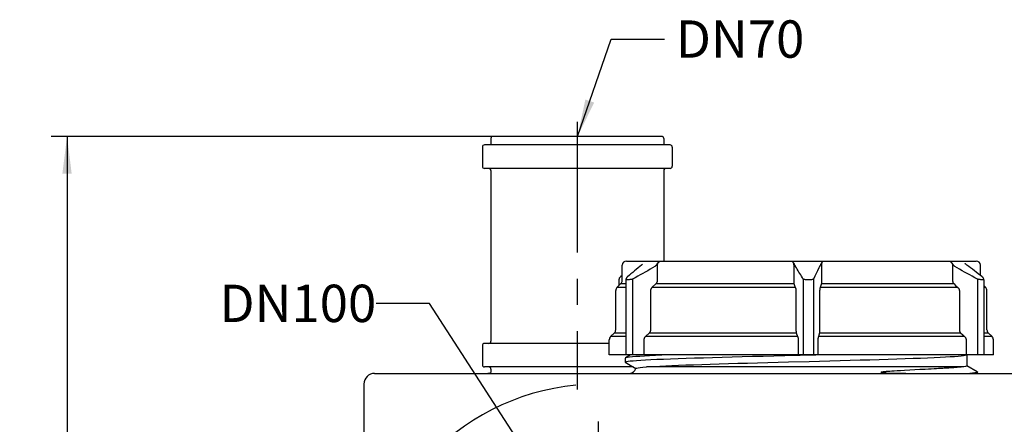
# Model space of a CAD drawing. Units: millimetres. Extents: x 0 to 594, y 0 to 420.
# Drawn here: x 243 to 335, y 299 to 337 of the extents above; entities that cross this region are included whole.
import ezdxf

# ---------------------------------------------------------------- set-up
doc = ezdxf.new("R2010")
doc.units = ezdxf.units.MM
doc.header["$LTSCALE"] = 32.67
doc.linetypes.add('CENTER', pattern=[0.6, 0.375, -0.075, 0.075, -0.075])
doc.layers.get('0').update_dxf_attribs({"linetype": 'CONTINUOUS'})
for name, color, linetype in [('DEFAULT_1', 7, 'CENTER'), ('DEUTSCH', 7, 'CONTINUOUS'), ('ZEICHNUNGSBEMASSUNGEN', 7, 'CONTINUOUS')]:
    doc.layers.add(name, color=color, linetype=linetype)
doc.styles.get("Standard").update_dxf_attribs({"font": 'txt', "width": 0.7})
doc.dimstyles.new('DIMSTYLE_2', dxfattribs={"dimtxt": 3.5, "dimasz": 3.5, "dimexe": 1.5, "dimexo": 0, "dimgap": 0.875, "dimtad": 1, "dimdec": 3, "dimdsep": 46, "dimtxsty": 'Standard', "dimblk": '_FILLED', "dimblk1": '_FILLED', "dimblk2": '_FILLED', "dimcen": 0.09, "dimazin": 2, "dimtp": 0.8, "dimtm": 0.8, "dimtfac": 1, "dimtdec": 3, "dimtofl": 0, "dimtmove": 0, "dimatfit": 3, "dimldrblk": '_FILLED', "dimfxl": 1, "dimtolj": 1, "dimarcsym": 0})
doc.dimstyles.get("Standard").update_dxf_attribs({"dimtxt": 3.5, "dimasz": 3.5, "dimexe": 1.5, "dimexo": 0, "dimtad": 1, "dimdsep": 46, "dimtxsty": 'Standard', "dimblk": '_FILLED', "dimblk1": '_FILLED', "dimblk2": '_FILLED', "dimcen": 0.09, "dimclrt": 5, "dimazin": 2, "dimtol": 1, "dimtp": 0.05, "dimtm": 0.05, "dimtfac": 1, "dimtofl": 0, "dimtmove": 0, "dimatfit": 3, "dimldrblk": '_FILLED', "dimfxl": 1, "dimtolj": 1, "dimarcsym": 0})

# ---------------------------------------------------------------- blocks, each defined once
blk = doc.blocks.new('_FILLED')
at = {"color": 0, "linetype": 'ByBlock'}
blk.add_solid([(0, 0), (-1, 0.125), (-1, -0.125)], dxfattribs=at)
blk = doc.blocks.new('*D13')
at = {"layer": 'ZEICHNUNGSBEMASSUNGEN', "color": 40, "linetype": 'Continuous', "transparency": 16777216}
for p, q in [((287.386, 326.234), (245.953, 326.234)), ((247.453, 326.234), (247.453, 285.634)), ((247.453, 245.034), (247.453, 285.634)), ((277.886, 245.034), (245.953, 245.034))]:
    blk.add_line(p, q, dxfattribs=at)
at = {"layer": 'ZEICHNUNGSBEMASSUNGEN', "color": 40, "linetype": 'Continuous', "transparency": 16777216, "xscale": 3.5, "yscale": 3.5, "zscale": 3.5}
for p, rotation in [((247.453, 326.234), 90), ((247.453, 245.034), 270)]:
    blk.add_blockref('_FILLED', p, dxfattribs=dict(at, rotation=rotation))
at = {"layer": 'ZEICHNUNGSBEMASSUNGEN', "color": 40, "linetype": 'Continuous', "transparency": 16777216, "insert": (243.078, 287.048), "char_height": 3.5, "width": 12.375, "attachment_point": 2, "rotation": 90, "line_spacing_factor": 0.9}
blk.add_mtext('406', dxfattribs=at)

msp = doc.modelspace()

# ---------------------------------------------------------------- linework, layer by layer
at = {"color": 7, "linetype": 'Continuous'}
for p, q in [((287.186, 326.0343), (287.186, 325.4343)), ((303.186, 326.2343), (287.386, 326.2343)), ((303.386, 326.0343), (303.386, 325.4343)), ((286.386, 325.2343), (286.386, 323.4343)), ((303.986, 325.4343), (286.586, 325.4343)), ((304.186, 325.2343), (304.186, 323.4343)), ((303.986, 323.2343), (286.586, 323.2343)), ((287.186, 323.0343), (287.186, 307.0343)), ((303.386, 323.0343), (303.386, 314.5543)), ((299.486, 312.72), (299.486, 314.1543)), ((299.886, 314.5543), (332.6859, 314.5543)), ((300.9799, 313.9096), (300.8164, 313.7736)), ((301.14, 314.0425), (300.9799, 313.9096)), ((301.2966, 314.1722), (301.14, 314.0425)), ((301.4033, 314.2605), (301.2966, 314.1722)), ((301.4105, 314.2665), (301.4033, 314.2605)), ((331.632, 314.3216), (331.631, 314.3227)), ((331.6367, 314.3169), (331.632, 314.3216)), ((331.6346, 314.3168), (331.6345, 314.317)), ((331.6433, 314.3107), (331.6367, 314.3169)), ((331.6517, 314.303), (331.6433, 314.3107)), ((331.6618, 314.2943), (331.6517, 314.303)), ((331.6736, 314.2846), (331.6618, 314.2943)), ((331.6869, 314.274), (331.6736, 314.2846)), ((331.6954, 314.2674), (331.6869, 314.274)), ((331.8059, 314.1827), (331.6953, 314.2674)), ((331.9749, 314.0529), (331.8059, 314.1827)), ((332.1477, 313.9201), (331.9749, 314.0529)), ((332.3241, 313.7841), (332.1477, 313.9201)), ((333.086, 313.1948), (333.086, 314.1543)), ((299.2066, 312.9048), (299.1956, 312.8688)), ((299.221, 312.9382), (299.2066, 312.9048)), ((299.2383, 312.969), (299.221, 312.9382)), ((299.258, 312.9974), (299.2383, 312.969)), ((299.2787, 313.0224), (299.258, 312.9974)), ((299.2994, 313.0442), (299.2787, 313.0224)), ((299.3204, 313.064), (299.2994, 313.0442)), ((299.3416, 313.0823), (299.3204, 313.064)), ((299.3603, 313.0972), (299.3416, 313.0823)), ((299.486, 313.1948), (299.3599, 313.0969)), ((299.8563, 312.8902), (299.848, 312.8556)), ((299.8679, 312.9229), (299.8563, 312.8902)), ((299.8824, 312.9537), (299.8679, 312.9229)), ((299.8994, 312.9824), (299.8824, 312.9537)), ((299.9179, 313.0083), (299.8994, 312.9824)), ((299.9372, 313.0315), (299.9179, 313.0083)), ((299.9574, 313.0529), (299.9372, 313.0315)), ((299.9778, 313.0724), (299.9574, 313.0529)), ((299.9983, 313.0902), (299.9778, 313.0724)), ((300.1711, 313.235), (299.9978, 313.0899)), ((300.3053, 313.3473), (300.1711, 313.235)), ((300.4791, 313.4925), (300.3053, 313.3473)), ((300.6495, 313.6346), (300.4791, 313.4925)), ((300.8164, 313.7736), (300.6495, 313.6346)), ((332.5043, 313.6451), (332.3241, 313.7841)), ((332.6882, 313.503), (332.5043, 313.6451)), ((332.8758, 313.3578), (332.6882, 313.503)), ((333.2121, 313.0969), (332.8758, 313.3578)), ((333.2304, 313.0823), (333.2117, 313.0972)), ((333.2515, 313.064), (333.2304, 313.0823)), ((333.2725, 313.0442), (333.2515, 313.064)), ((333.2932, 313.0224), (333.2725, 313.0442)), ((333.3139, 312.9974), (333.2932, 313.0224)), ((333.3336, 312.969), (333.3139, 312.9974)), ((333.3509, 312.9382), (333.3336, 312.969)), ((333.3653, 312.9048), (333.3509, 312.9382)), ((333.3763, 312.8688), (333.3653, 312.9048)), ((299.0031, 312.0715), (299.3688, 312.4372)), ((299.1888, 312.8314), (299.1865, 312.7937)), ((299.1865, 312.7949), (299.1865, 312.2549)), ((299.1956, 312.8688), (299.1888, 312.8314)), ((299.8435, 312.8201), (299.8427, 312.7976)), ((299.8427, 312.7985), (299.8427, 305.7543)), ((299.848, 312.8556), (299.8435, 312.8201)), ((333.3831, 312.8314), (333.3763, 312.8688)), ((333.3854, 312.7937), (333.3831, 312.8314)), ((333.3854, 312.7949), (333.3854, 305.7543)), ((333.5688, 312.0715), (333.3854, 312.2549)), ((298.886, 308.12), (298.886, 311.7886)), ((333.686, 308.12), (333.686, 311.7886)), ((298.4031, 307.4715), (298.7688, 307.8372)), ((334.1688, 307.4715), (333.8031, 307.8372)), ((286.386, 306.6343), (286.386, 304.8343)), ((298.286, 306.8343), (286.586, 306.8343)), ((298.286, 305.7543), (298.286, 307.1886)), ((334.286, 305.7543), (334.286, 307.1886)), ((334.2859, 305.7543), (298.286, 305.7543)), ((300.2849, 305.7543), (299.8015, 305.4749)), ((299.8649, 305.4975), (299.8015, 305.4749)), ((299.9964, 305.5231), (299.8649, 305.4975)), ((300.1906, 305.5488), (299.9964, 305.5231)), ((300.4467, 305.5745), (300.1906, 305.5488)), ((300.7637, 305.6002), (300.4467, 305.5745)), ((301.1405, 305.6258), (300.7637, 305.6002)), ((301.5755, 305.6515), (301.1405, 305.6258)), ((302.0671, 305.6772), (301.5755, 305.6515)), ((302.6134, 305.7028), (302.0671, 305.6772)), ((303.2122, 305.7285), (302.6134, 305.7028)), ((303.8659, 305.7543), (303.2122, 305.7285)), ((307.9665, 305.4957), (307.1002, 305.4701)), ((308.8647, 305.5213), (307.9665, 305.4957)), ((309.7914, 305.547), (308.8647, 305.5213)), ((310.7431, 305.5726), (309.7914, 305.547)), ((311.716, 305.5983), (310.7431, 305.5726)), ((312.7064, 305.6239), (311.716, 305.5983)), ((313.7106, 305.6495), (312.7064, 305.6239)), ((314.7246, 305.6752), (313.7106, 305.6495)), ((317.6578, 305.7488), (314.7246, 305.6752)), ((327.4636, 305.4703), (328.1189, 305.4965)), ((328.1189, 305.4965), (328.7271, 305.5226)), ((328.7271, 305.5226), (329.2856, 305.5487)), ((329.2856, 305.5487), (329.7923, 305.5748)), ((329.7923, 305.5748), (330.2453, 305.601)), ((330.2453, 305.601), (330.6425, 305.6271)), ((330.6425, 305.6271), (330.9826, 305.6532)), ((330.9826, 305.6532), (331.2641, 305.6793)), ((331.2641, 305.6793), (331.4859, 305.7055)), ((331.4859, 305.7055), (331.6471, 305.7316)), ((331.6471, 305.7316), (331.7341, 305.7543)), ((331.786, 305.7543), (331.786, 304.7343)), ((300.5146, 304.6343), (286.586, 304.6343)), ((299.7965, 305.4718), (299.786, 305.457)), ((299.786, 305.457), (299.786, 305.0644)), ((299.8074, 305.0855), (299.786, 305.0644)), ((299.786, 305.0644), (299.787, 305.0599)), ((299.787, 305.0599), (299.8015, 305.0464)), ((299.8015, 305.4749), (299.7965, 305.4718)), ((299.8015, 305.0464), (299.912, 304.9825)), ((299.8911, 305.1111), (299.8074, 305.0855)), ((300.0378, 305.1368), (299.8911, 305.1111)), ((299.912, 304.9825), (300.7822, 304.4796)), ((300.2467, 305.1624), (300.0378, 305.1368)), ((300.5173, 305.188), (300.2467, 305.1624)), ((300.8483, 305.2137), (300.5173, 305.188)), ((301.2386, 305.2393), (300.8483, 305.2137)), ((300.9921, 304.5582), (301.1874, 304.583)), ((301.1874, 304.583), (301.4429, 304.6084)), ((301.6866, 305.265), (301.2386, 305.2393)), ((301.4429, 304.6084), (301.7576, 304.6343)), ((302.1907, 305.2906), (301.6866, 305.265)), ((301.7576, 304.6343), (302.1273, 304.6605)), ((302.1273, 304.6605), (302.5534, 304.6866)), ((302.7488, 305.3162), (302.1907, 305.2906)), ((302.5534, 304.6866), (303.0343, 304.7127)), ((303.3589, 305.3419), (302.7488, 305.3162)), ((303.0343, 304.7127), (303.5679, 304.7388)), ((304.0186, 305.3675), (303.3589, 305.3419)), ((303.5679, 304.7388), (304.1521, 304.7649)), ((304.7254, 305.3932), (304.0186, 305.3675)), ((304.1521, 304.7649), (304.7847, 304.7911)), ((305.4765, 305.4188), (304.7254, 305.3932)), ((304.7847, 304.7911), (305.4632, 304.8172)), ((305.4632, 304.8172), (306.1847, 304.8433)), ((306.2691, 305.4444), (305.4765, 305.4188)), ((306.1847, 304.8433), (306.9465, 304.8694)), ((307.1002, 305.4701), (306.2691, 305.4444)), ((306.9465, 304.8694), (307.7455, 304.8956)), ((307.7455, 304.8956), (308.5785, 304.9217)), ((308.5785, 304.9217), (309.4423, 304.9478)), ((309.4423, 304.9478), (310.3333, 304.9739)), ((310.3333, 304.9739), (311.2481, 305.0001)), ((311.2481, 305.0001), (312.183, 305.0262)), ((312.183, 305.0262), (313.1341, 305.0523)), ((313.1341, 305.0523), (314.0979, 305.0784)), ((314.0979, 305.0784), (315.0704, 305.1045)), ((315.0704, 305.1045), (317.0261, 305.1568)), ((317.0261, 305.1568), (318.0015, 305.1829)), ((318.0015, 305.1829), (318.9701, 305.2091)), ((318.9701, 305.2091), (319.9279, 305.2352)), ((319.9279, 305.2352), (320.8713, 305.2613)), ((320.8713, 305.2613), (321.7964, 305.2874)), ((321.7964, 305.2874), (322.6996, 305.3136)), ((322.6996, 305.3136), (323.5772, 305.3397)), ((323.5772, 305.3397), (324.4257, 305.3658)), ((324.4257, 305.3658), (325.2418, 305.3919)), ((325.2418, 305.3919), (326.0222, 305.4181)), ((326.0222, 305.4181), (326.7638, 305.4442)), ((326.7638, 305.4442), (327.4636, 305.4703)), ((330.6559, 304.5733), (330.549, 304.5653)), ((330.7611, 304.5815), (330.6559, 304.5733)), ((330.8642, 304.5898), (330.7611, 304.5815)), ((330.9648, 304.5983), (330.8642, 304.5898)), ((331.0628, 304.607), (330.9648, 304.5983)), ((331.1577, 304.6159), (331.0628, 304.607)), ((331.2489, 304.625), (331.1577, 304.6159)), ((331.3356, 304.6343), (331.2489, 304.625)), ((331.5306, 304.6591), (331.3356, 304.6343)), ((331.6711, 304.6839), (331.5306, 304.6591)), ((331.7564, 304.7088), (331.6711, 304.6839)), ((331.786, 304.7343), (331.7564, 304.7088)), ((332.7704, 304.1749), (331.7901, 304.7415)), ((276.286, 304.0343), (354.286, 304.0343)), ((287.186, 304.4343), (287.186, 304.2343)), ((300.7699, 304.4963), (300.7843, 304.5103)), ((300.7843, 304.5103), (300.8575, 304.5339)), ((300.8575, 304.5339), (300.9921, 304.5582)), ((323.7498, 304.1216), (323.7486, 304.1192)), ((323.7486, 304.1192), (323.7494, 304.1163)), ((323.7494, 304.1163), (323.7518, 304.1133)), ((323.7526, 304.1238), (323.7498, 304.1216)), ((323.7518, 304.1133), (323.7554, 304.1106)), ((323.756, 304.1258), (323.7526, 304.1238)), ((323.7554, 304.1106), (323.7606, 304.1082)), ((323.7596, 304.1277), (323.756, 304.1258)), ((323.7638, 304.1293), (323.7596, 304.1277)), ((323.7606, 304.1082), (323.767, 304.1062)), ((323.7683, 304.1309), (323.7638, 304.1293)), ((323.767, 304.1062), (323.7735, 304.1043)), ((323.7731, 304.1325), (323.7683, 304.1309)), ((323.7782, 304.134), (323.7731, 304.1325)), ((323.7735, 304.1043), (323.7799, 304.1027)), ((323.7836, 304.1354), (323.7782, 304.134)), ((323.7799, 304.1027), (323.7864, 304.1013)), ((323.7892, 304.1368), (323.7836, 304.1354)), ((323.7864, 304.1013), (323.793, 304.1001)), ((323.7952, 304.1382), (323.7892, 304.1368)), ((323.793, 304.1001), (323.7996, 304.0988)), ((323.8012, 304.1396), (323.7952, 304.1382)), ((323.7996, 304.0988), (323.8063, 304.0977)), ((323.8075, 304.1409), (323.8012, 304.1396)), ((323.8063, 304.0977), (323.8131, 304.0967)), ((323.8138, 304.1422), (323.8075, 304.1409)), ((323.8131, 304.0967), (323.8199, 304.0956)), ((323.8203, 304.1434), (323.8138, 304.1422)), ((323.8199, 304.0956), (323.8269, 304.0947)), ((323.8269, 304.1447), (323.8203, 304.1434)), ((323.8336, 304.1459), (323.8269, 304.1447)), ((323.8269, 304.0947), (323.834, 304.0937)), ((323.8404, 304.147), (323.8336, 304.1459)), ((323.834, 304.0937), (323.8411, 304.0928)), ((323.8473, 304.1482), (323.8404, 304.147)), ((323.8411, 304.0928), (323.8484, 304.0919)), ((323.8616, 304.1505), (323.8473, 304.1482)), ((323.8484, 304.0919), (323.8559, 304.0911)), ((323.8559, 304.0911), (323.8635, 304.0902)), ((323.8764, 304.1527), (323.8616, 304.1505)), ((323.8635, 304.0902), (323.8791, 304.0886)), ((323.8919, 304.1549), (323.8764, 304.1527)), ((323.8791, 304.0886), (323.8955, 304.087)), ((323.9078, 304.1571), (323.8919, 304.1549)), ((323.8955, 304.087), (323.9127, 304.0854)), ((323.9244, 304.1593), (323.9078, 304.1571)), ((323.9127, 304.0854), (323.9307, 304.0839)), ((323.9415, 304.1615), (323.9244, 304.1593)), ((323.9307, 304.0839), (323.9497, 304.0824)), ((323.9684, 304.1647), (323.9415, 304.1615)), ((323.9497, 304.0824), (323.9696, 304.0809)), ((323.9967, 304.168), (323.9684, 304.1647)), ((323.9696, 304.0809), (324.0014, 304.0787)), ((324.0265, 304.1713), (323.9967, 304.168)), ((324.0014, 304.0787), (324.0354, 304.0766)), ((324.0686, 304.1757), (324.0265, 304.1713)), ((324.0354, 304.0766), (324.0716, 304.0745)), ((324.1137, 304.1802), (324.0686, 304.1757)), ((324.0716, 304.0745), (324.1101, 304.0724)), ((324.1101, 304.0724), (324.1666, 304.0697)), ((324.1743, 304.1859), (324.1137, 304.1802)), ((324.1666, 304.0697), (324.2304, 304.0669)), ((324.24, 304.1917), (324.1743, 304.1859)), ((324.2304, 304.0669), (324.303, 304.064)), ((324.3258, 304.1989), (324.24, 304.1917)), ((324.303, 304.064), (324.4085, 304.0604)), ((324.436, 304.2077), (324.3258, 304.1989)), ((324.4085, 304.0604), (324.5281, 304.0569)), ((324.5759, 304.2182), (324.436, 304.2077)), ((324.5281, 304.0569), (324.6751, 304.0531)), ((324.7784, 304.2324), (324.5759, 304.2182)), ((324.6751, 304.0531), (324.8562, 304.0493)), ((324.9978, 304.2468), (324.7784, 304.2324)), ((324.8562, 304.0493), (325.1251, 304.0448)), ((325.2628, 304.2634), (324.9978, 304.2468)), ((325.1251, 304.0448), (325.4527, 304.0408)), ((325.5823, 304.2824), (325.2628, 304.2634)), ((325.4527, 304.0408), (325.776, 304.0379)), ((325.9638, 304.3041), (325.5823, 304.2824)), ((325.776, 304.0379), (326.0911, 304.0361)), ((326.4665, 304.3317), (325.9638, 304.3041)), ((326.0911, 304.0361), (326.4135, 304.0349)), ((326.4135, 304.0349), (326.7229, 304.0344)), ((327.3795, 304.3803), (326.4665, 304.3317)), ((327.884, 304.407), (327.3795, 304.3803)), ((328.207, 304.4243), (327.884, 304.407)), ((328.4684, 304.4384), (328.207, 304.4243)), ((328.7465, 304.4537), (328.4684, 304.4384)), ((328.9412, 304.4645), (328.7465, 304.4537)), ((329.1426, 304.476), (328.9412, 304.4645)), ((329.3503, 304.488), (329.1426, 304.476)), ((329.5635, 304.5006), (329.3503, 304.488)), ((329.6716, 304.5072), (329.5635, 304.5006)), ((329.7807, 304.5139), (329.6716, 304.5072)), ((329.8904, 304.5207), (329.7807, 304.5139)), ((330.0006, 304.5278), (329.8904, 304.5207)), ((330.111, 304.535), (330.0006, 304.5278)), ((330.2214, 304.5423), (330.111, 304.535)), ((330.3314, 304.5498), (330.2214, 304.5423)), ((330.4407, 304.5575), (330.3314, 304.5498)), ((330.549, 304.5653), (330.4407, 304.5575)), ((332.3349, 304.06), (332.0665, 304.0343)), ((332.5416, 304.0857), (332.3349, 304.06)), ((332.6857, 304.1113), (332.5416, 304.0857)), ((332.7667, 304.137), (332.6857, 304.1113)), ((332.786, 304.157), (332.7667, 304.137)), ((332.7704, 304.1749), (332.7844, 304.1627)), ((332.7844, 304.1627), (332.786, 304.157)), ((332.786, 304.0343), (332.786, 304.157)), ((275.286, 303.0343), (275.286, 258.4485))]:
    msp.add_line(p, q, dxfattribs=at)
at = {"color": 9, "linetype": 'Continuous'}
for p, q in [((302.3367, 313.905), (302.1106, 313.7793)), ((302.5607, 314.0293), (302.3367, 313.905)), ((302.5793, 314.0546), (302.5607, 314.0293)), ((302.5979, 314.0781), (302.5793, 314.0546)), ((302.6164, 314.0998), (302.5979, 314.0781)), ((302.6345, 314.1197), (302.6164, 314.0998)), ((302.6521, 314.1379), (302.6345, 314.1197)), ((302.6691, 314.1543), (302.6521, 314.1379)), ((302.6738, 314.1609), (302.6691, 314.1543)), ((302.6786, 314.1678), (302.6738, 314.1609)), ((302.6837, 314.1751), (302.6786, 314.1678)), ((302.689, 314.1828), (302.6837, 314.1751)), ((302.6945, 314.1911), (302.689, 314.1828)), ((302.7003, 314.1999), (302.6945, 314.1911)), ((302.7276, 314.2419), (302.7003, 314.1999)), ((302.7359, 314.2544), (302.7276, 314.2419)), ((302.7447, 314.2676), (302.7359, 314.2544)), ((302.7543, 314.2818), (302.7447, 314.2676)), ((302.7648, 314.2968), (302.7543, 314.2818)), ((302.776, 314.3122), (302.7648, 314.2968)), ((302.7734, 314.1891), (302.7716, 314.1543)), ((302.7716, 314.1543), (302.7716, 312.72)), ((302.7787, 314.2238), (302.7734, 314.1891)), ((302.7881, 314.3279), (302.776, 314.3122)), ((302.7876, 314.2583), (302.7787, 314.2238)), ((302.8001, 314.2922), (302.7876, 314.2583)), ((302.801, 314.3438), (302.7881, 314.3279)), ((302.8162, 314.3253), (302.8001, 314.2922)), ((302.8145, 314.3594), (302.801, 314.3438)), ((302.8286, 314.3748), (302.8145, 314.3594)), ((302.8356, 314.3569), (302.8162, 314.3253)), ((302.8434, 314.3898), (302.8286, 314.3748)), ((302.8582, 314.3869), (302.8356, 314.3569)), ((302.8587, 314.4043), (302.8434, 314.3898)), ((302.8839, 314.415), (302.8582, 314.3869)), ((302.8746, 314.4183), (302.8587, 314.4043)), ((302.8909, 314.4316), (302.8746, 314.4183)), ((302.9118, 314.4406), (302.8839, 314.415)), ((302.9074, 314.4441), (302.8909, 314.4316)), ((302.924, 314.4557), (302.9074, 314.4441)), ((302.9415, 314.4635), (302.9118, 314.4406)), ((302.9407, 314.4666), (302.924, 314.4557)), ((302.9573, 314.4765), (302.9407, 314.4666)), ((302.9729, 314.4838), (302.9415, 314.4635)), ((302.9737, 314.4856), (302.9573, 314.4765)), ((303.0058, 314.5014), (302.9729, 314.4838)), ((302.9898, 314.4939), (302.9737, 314.4856)), ((303.0058, 314.5014), (302.9898, 314.4939)), ((315.4711, 314.4892), (315.4568, 314.5014)), ((315.4569, 314.5014), (315.4711, 314.4857)), ((315.485, 314.476), (315.4711, 314.4892)), ((315.4711, 314.4857), (315.4844, 314.4684)), ((315.4844, 314.4684), (315.4967, 314.4495)), ((315.4986, 314.4617), (315.485, 314.476)), ((315.4967, 314.4495), (315.5081, 314.4295)), ((315.5118, 314.4464), (315.4986, 314.4617)), ((315.5081, 314.4295), (315.5186, 314.4083)), ((315.5246, 314.4301), (315.5118, 314.4464)), ((315.5186, 314.4083), (315.5281, 314.386)), ((315.537, 314.4133), (315.5246, 314.4301)), ((315.5281, 314.386), (315.5367, 314.3627)), ((315.5367, 314.3627), (315.5442, 314.3385)), ((315.5487, 314.3961), (315.537, 314.4133)), ((315.5442, 314.3385), (315.5508, 314.3136)), ((315.56, 314.3786), (315.5487, 314.3961)), ((315.5508, 314.3136), (315.5564, 314.2881)), ((315.5564, 314.2881), (315.561, 314.2621)), ((315.5707, 314.3612), (315.56, 314.3786)), ((315.561, 314.2621), (315.5645, 314.2356)), ((315.5645, 314.2356), (315.5671, 314.2087)), ((315.5671, 314.2087), (315.5686, 314.1816)), ((315.5686, 314.1816), (315.5692, 314.1543)), ((315.5692, 314.1543), (315.5692, 312.72)), ((315.5807, 314.3442), (315.5707, 314.3612)), ((315.5901, 314.3276), (315.5807, 314.3442)), ((315.599, 314.3117), (315.5901, 314.3276)), ((315.6295, 314.2555), (315.599, 314.3117)), ((315.6424, 314.2319), (315.6295, 314.2555)), ((315.654, 314.211), (315.6424, 314.2319)), ((315.6646, 314.1924), (315.654, 314.211)), ((315.674, 314.1759), (315.6646, 314.1924)), ((315.6866, 314.1543), (315.674, 314.1759)), ((315.6997, 314.1379), (315.6866, 314.1543)), ((315.712, 314.1198), (315.6997, 314.1379)), ((315.7232, 314.0998), (315.712, 314.1198)), ((315.7333, 314.0781), (315.7232, 314.0998)), ((315.742, 314.0546), (315.7333, 314.0781)), ((315.7492, 314.0293), (315.742, 314.0546)), ((315.8264, 313.905), (315.7492, 314.0293)), ((315.9043, 313.7793), (315.8264, 313.905)), ((317.9397, 313.905), (317.8144, 313.6522)), ((318.0016, 314.0293), (317.9397, 313.905)), ((318.0075, 314.0546), (318.0016, 314.0293)), ((318.015, 314.0781), (318.0075, 314.0546)), ((318.024, 314.0998), (318.015, 314.0781)), ((318.0342, 314.1197), (318.024, 314.0998)), ((318.0455, 314.1379), (318.0342, 314.1197)), ((318.0578, 314.1543), (318.0455, 314.1379)), ((318.0735, 314.1829), (318.0578, 314.1543)), ((318.0827, 314.2), (318.0735, 314.1829)), ((318.093, 314.2195), (318.0827, 314.2)), ((318.1113, 314.2545), (318.093, 314.2195)), ((318.1181, 314.2677), (318.1113, 314.2545)), ((318.1406, 314.3123), (318.1181, 314.2677)), ((318.1488, 314.328), (318.1406, 314.3123)), ((318.1572, 314.3439), (318.1488, 314.328)), ((318.1657, 314.3595), (318.1572, 314.3439)), ((318.1743, 314.3749), (318.1657, 314.3595)), ((318.1726, 314.1891), (318.1718, 314.1543)), ((318.1718, 314.1543), (318.1718, 312.6979)), ((318.1748, 314.2238), (318.1726, 314.1891)), ((318.1829, 314.3899), (318.1743, 314.3749)), ((318.1785, 314.2583), (318.1748, 314.2238)), ((318.1837, 314.2922), (318.1785, 314.2583)), ((318.1917, 314.4044), (318.1829, 314.3899)), ((318.1904, 314.3253), (318.1837, 314.2922)), ((318.1984, 314.3569), (318.1904, 314.3253)), ((318.2006, 314.4183), (318.1917, 314.4044)), ((318.2079, 314.3869), (318.1984, 314.3569)), ((318.2096, 314.4316), (318.2006, 314.4183)), ((318.2186, 314.415), (318.2079, 314.3869)), ((318.2185, 314.4441), (318.2096, 314.4316)), ((318.2274, 314.4558), (318.2185, 314.4441)), ((318.2302, 314.4406), (318.2186, 314.415)), ((318.2361, 314.4666), (318.2274, 314.4558)), ((318.2424, 314.4635), (318.2302, 314.4406)), ((318.2448, 314.4765), (318.2361, 314.4666)), ((318.2555, 314.4838), (318.2424, 314.4635)), ((318.2532, 314.4856), (318.2448, 314.4765)), ((318.2614, 314.4939), (318.2532, 314.4856)), ((318.2695, 314.5014), (318.2555, 314.4838)), ((318.2695, 314.5014), (318.2614, 314.4939)), ((330.2474, 314.4923), (330.2284, 314.5014)), ((330.2284, 314.5014), (330.2597, 314.4849)), ((330.2665, 314.4823), (330.2474, 314.4923)), ((330.2597, 314.4849), (330.2899, 314.4657)), ((330.2855, 314.4713), (330.2665, 314.4823)), ((330.3047, 314.4592), (330.2855, 314.4713)), ((330.2899, 314.4657), (330.3189, 314.4438)), ((330.3238, 314.446), (330.3047, 314.4592)), ((330.3189, 314.4438), (330.3467, 314.4191)), ((330.3423, 314.432), (330.3238, 314.446)), ((330.3603, 314.4173), (330.3423, 314.432)), ((330.3467, 314.4191), (330.3726, 314.3917)), ((330.3775, 314.4018), (330.3603, 314.4173)), ((330.3726, 314.3917), (330.3958, 314.362)), ((330.3937, 314.3861), (330.3775, 314.4018)), ((330.4089, 314.3702), (330.3937, 314.3861)), ((330.3958, 314.362), (330.416, 314.3303)), ((330.4231, 314.3543), (330.4089, 314.3702)), ((330.416, 314.3303), (330.433, 314.2966)), ((330.4361, 314.3386), (330.4231, 314.3543)), ((330.433, 314.2966), (330.4464, 314.2619)), ((330.448, 314.3235), (330.4361, 314.3386)), ((330.4464, 314.2619), (330.4559, 314.2265)), ((330.4589, 314.3089), (330.448, 314.3235)), ((330.4559, 314.2265), (330.4616, 314.1905)), ((330.4688, 314.2948), (330.4589, 314.3089)), ((330.4616, 314.1905), (330.4635, 314.1543)), ((330.4635, 314.1543), (330.4635, 312.72)), ((330.478, 314.2815), (330.4688, 314.2948)), ((330.4864, 314.2689), (330.478, 314.2815)), ((330.4942, 314.2569), (330.4864, 314.2689)), ((330.5014, 314.2456), (330.4942, 314.2569)), ((330.532, 314.1974), (330.5014, 314.2456)), ((330.5373, 314.1892), (330.532, 314.1974)), ((330.5423, 314.1815), (330.5373, 314.1892)), ((330.5472, 314.1742), (330.5423, 314.1815)), ((330.5519, 314.1672), (330.5472, 314.1742)), ((330.5564, 314.1606), (330.5519, 314.1672)), ((330.5607, 314.1543), (330.5564, 314.1606)), ((330.5774, 314.1379), (330.5608, 314.1543)), ((330.5948, 314.1198), (330.5774, 314.1379)), ((330.6127, 314.0998), (330.5948, 314.1198)), ((330.6312, 314.0781), (330.6127, 314.0998)), ((330.6499, 314.0546), (330.6312, 314.0781)), ((330.6688, 314.0293), (330.6499, 314.0546)), ((330.8962, 313.905), (330.6688, 314.0293)), ((331.1258, 313.7793), (330.8962, 313.905)), ((300.7094, 312.9957), (300.4678, 312.86)), ((300.9486, 313.13), (300.7094, 312.9957)), ((301.1856, 313.2628), (300.9486, 313.13)), ((301.4201, 313.394), (301.1856, 313.2628)), ((301.6524, 313.5238), (301.4201, 313.394)), ((301.8825, 313.6522), (301.6524, 313.5238)), ((302.1106, 313.7793), (301.8825, 313.6522)), ((315.983, 313.6522), (315.9043, 313.7793)), ((316.0624, 313.5238), (315.983, 313.6522)), ((316.1424, 313.394), (316.0624, 313.5238)), ((316.2233, 313.2628), (316.1424, 313.394)), ((316.305, 313.13), (316.2233, 313.2628)), ((316.3875, 312.9957), (316.305, 313.13)), ((316.4708, 312.86), (316.3875, 312.9957)), ((317.5566, 313.13), (317.4239, 312.86)), ((317.6867, 313.394), (317.5566, 313.13)), ((317.8144, 313.6522), (317.6867, 313.394)), ((331.3575, 313.6522), (331.1258, 313.7793)), ((331.5913, 313.5238), (331.3575, 313.6522)), ((331.8271, 313.394), (331.5913, 313.5238)), ((332.0654, 313.2628), (331.8271, 313.394)), ((332.306, 313.13), (332.0654, 313.2628)), ((332.5489, 312.9957), (332.306, 313.13)), ((332.7943, 312.86), (332.5489, 312.9957)), ((299.8427, 312.0715), (299.0031, 312.0715)), ((299.3688, 312.4372), (299.8427, 312.4372)), ((299.843, 312.7957), (299.8427, 312.7976)), ((299.8475, 312.7903), (299.843, 312.7957)), ((299.8575, 312.786), (299.8475, 312.7903)), ((299.8728, 312.783), (299.8575, 312.786)), ((299.8933, 312.7811), (299.8728, 312.783)), ((299.9186, 312.7805), (299.8933, 312.7811)), ((299.9487, 312.7811), (299.9186, 312.7805)), ((299.983, 312.783), (299.9487, 312.7811)), ((300.0214, 312.786), (299.983, 312.783)), ((300.0632, 312.7903), (300.0214, 312.786)), ((300.1082, 312.7957), (300.0632, 312.7903)), ((300.1558, 312.8022), (300.1082, 312.7957)), ((300.2056, 312.8097), (300.1558, 312.8022)), ((300.257, 312.8182), (300.2056, 312.8097)), ((300.3095, 312.8276), (300.257, 312.8182)), ((300.3625, 312.8376), (300.3095, 312.8276)), ((300.4155, 312.8484), (300.3625, 312.8376)), ((300.4678, 312.86), (300.4155, 312.8484)), ((300.4678, 312.86), (300.4678, 305.7543)), ((302.1954, 311.9644), (302.183, 311.9403)), ((302.2098, 311.9879), (302.1954, 311.9644)), ((302.2258, 312.0104), (302.2098, 311.9879)), ((302.2434, 312.0319), (302.2258, 312.0104)), ((302.2626, 312.0523), (302.2434, 312.0319)), ((302.2834, 312.0715), (302.2626, 312.0523)), ((302.6635, 312.4372), (302.2834, 312.0715)), ((315.7177, 312.0715), (302.2834, 312.0715)), ((302.6827, 312.4596), (302.6635, 312.4372)), ((302.6635, 312.4372), (315.5876, 312.4372)), ((302.6997, 312.4828), (302.6827, 312.4596)), ((302.7148, 312.5067), (302.6997, 312.4828)), ((302.7278, 312.5309), (302.7148, 312.5067)), ((302.7389, 312.5553), (302.7278, 312.5309)), ((302.7482, 312.5798), (302.7389, 312.5553)), ((302.7558, 312.6041), (302.7482, 312.5798)), ((302.7618, 312.6281), (302.7558, 312.6041)), ((302.7662, 312.6518), (302.7618, 312.6281)), ((302.7693, 312.6751), (302.7662, 312.6518)), ((302.7711, 312.6979), (302.7693, 312.6751)), ((302.7716, 312.72), (302.7711, 312.6979)), ((315.5692, 312.72), (315.5693, 312.6891)), ((315.5693, 312.6891), (315.5699, 312.6574)), ((315.5699, 312.6574), (315.571, 312.625)), ((315.571, 312.625), (315.5725, 312.5922)), ((315.5725, 312.5922), (315.5745, 312.5594)), ((315.5745, 312.5594), (315.5769, 312.5271)), ((315.5769, 312.5271), (315.58, 312.4957)), ((315.58, 312.4957), (315.5835, 312.4656)), ((315.5835, 312.4656), (315.5876, 312.4372)), ((315.5876, 312.4372), (315.7177, 312.0715)), ((315.7177, 312.0715), (315.7253, 312.0567)), ((315.7253, 312.0567), (315.7324, 312.0417)), ((315.7324, 312.0417), (315.7389, 312.0265)), ((315.7389, 312.0265), (315.7448, 312.0114)), ((315.7448, 312.0114), (315.7501, 311.9962)), ((315.7501, 311.9962), (315.7548, 311.9812)), ((315.7548, 311.9812), (315.7591, 311.9663)), ((315.7591, 311.9663), (315.7628, 311.9516)), ((316.4708, 312.86), (316.4708, 305.7543)), ((316.4912, 312.8484), (316.4708, 312.86)), ((316.5168, 312.8376), (316.4912, 312.8484)), ((316.5471, 312.8275), (316.5168, 312.8376)), ((316.5817, 312.8182), (316.5471, 312.8275)), ((316.6202, 312.8097), (316.5817, 312.8182)), ((316.6622, 312.8021), (316.6202, 312.8097)), ((316.7072, 312.7957), (316.6622, 312.8021)), ((316.7547, 312.7903), (316.7072, 312.7957)), ((316.8042, 312.786), (316.7547, 312.7903)), ((316.8552, 312.783), (316.8042, 312.786)), ((316.9072, 312.7811), (316.8552, 312.783)), ((316.9595, 312.7805), (316.9072, 312.7811)), ((317.0117, 312.7811), (316.9595, 312.7805)), ((317.0631, 312.783), (317.0117, 312.7811)), ((317.1132, 312.786), (317.0631, 312.783)), ((317.1614, 312.7903), (317.1132, 312.786)), ((317.2073, 312.7957), (317.1614, 312.7903)), ((317.2503, 312.8022), (317.2073, 312.7957)), ((317.2899, 312.8097), (317.2503, 312.8022)), ((317.3258, 312.8182), (317.2899, 312.8097)), ((317.3575, 312.8276), (317.3258, 312.8182)), ((317.3847, 312.8376), (317.3575, 312.8276)), ((317.4069, 312.8484), (317.3847, 312.8376)), ((317.4239, 312.86), (317.4069, 312.8484)), ((317.4239, 312.86), (317.4239, 305.7543)), ((318.0215, 311.9644), (318.0163, 311.9403)), ((318.0274, 311.9879), (318.0215, 311.9644)), ((318.034, 312.0104), (318.0274, 311.9879)), ((318.0412, 312.0319), (318.034, 312.0104)), ((318.0492, 312.0523), (318.0412, 312.0319)), ((318.0578, 312.0715), (318.0492, 312.0523)), ((318.1617, 312.4372), (318.0578, 312.0715)), ((330.9611, 312.0715), (318.0578, 312.0715)), ((318.1635, 312.4596), (318.1617, 312.4372)), ((318.1617, 312.4372), (330.575, 312.4372)), ((318.1651, 312.4828), (318.1635, 312.4596)), ((318.1666, 312.5067), (318.1651, 312.4828)), ((318.1678, 312.5309), (318.1666, 312.5067)), ((318.1688, 312.5553), (318.1678, 312.5309)), ((318.1697, 312.5798), (318.1688, 312.5553)), ((318.1704, 312.6041), (318.1697, 312.5798)), ((318.1709, 312.6281), (318.1704, 312.6041)), ((318.1713, 312.6518), (318.1709, 312.6281)), ((318.1717, 312.6751), (318.1713, 312.6518)), ((318.1718, 312.6979), (318.1717, 312.6751)), ((330.4635, 312.72), (330.4646, 312.6891)), ((330.4646, 312.6891), (330.4682, 312.6574)), ((330.4682, 312.6574), (330.4744, 312.625)), ((330.4744, 312.625), (330.4835, 312.5922)), ((330.4835, 312.5922), (330.4956, 312.5594)), ((330.4956, 312.5594), (330.5107, 312.5271)), ((330.5107, 312.5271), (330.529, 312.4957)), ((330.529, 312.4957), (330.5504, 312.4656)), ((330.5504, 312.4656), (330.575, 312.4372)), ((330.575, 312.4372), (330.7458, 312.2755)), ((330.7458, 312.2755), (330.9611, 312.0715)), ((330.9611, 312.0715), (330.9773, 312.0567)), ((330.9773, 312.0567), (330.9923, 312.0417)), ((330.9923, 312.0417), (331.0059, 312.0265)), ((331.0059, 312.0265), (331.0182, 312.0114)), ((331.0182, 312.0114), (331.0294, 311.9962)), ((331.0294, 311.9962), (331.0394, 311.9812)), ((331.0394, 311.9812), (331.0484, 311.9663)), ((331.0484, 311.9663), (331.0564, 311.9516)), ((332.7943, 312.86), (332.7943, 305.7543)), ((332.8472, 312.8484), (332.7943, 312.86)), ((332.9004, 312.8376), (332.8472, 312.8484)), ((332.9533, 312.8275), (332.9004, 312.8376)), ((333.0053, 312.8182), (332.9533, 312.8275)), ((333.0558, 312.8097), (333.0053, 312.8182)), ((333.1042, 312.8021), (333.0558, 312.8097)), ((333.1502, 312.7957), (333.1042, 312.8021)), ((333.1931, 312.7903), (333.1502, 312.7957)), ((333.2327, 312.786), (333.1931, 312.7903)), ((333.2684, 312.783), (333.2327, 312.786)), ((333.2999, 312.7811), (333.2684, 312.783)), ((333.3269, 312.7805), (333.2999, 312.7811)), ((333.349, 312.7811), (333.3269, 312.7805)), ((333.366, 312.783), (333.349, 312.7811)), ((333.3778, 312.786), (333.366, 312.783)), ((333.3842, 312.7903), (333.3778, 312.786)), ((333.3854, 312.7937), (333.3842, 312.7903)), ((333.5688, 312.0715), (333.3854, 312.0715)), ((302.1497, 311.8143), (302.1487, 311.7886)), ((302.1487, 311.7886), (302.1487, 308.12)), ((302.1525, 311.84), (302.1497, 311.8143)), ((302.1573, 311.8655), (302.1525, 311.84)), ((302.1639, 311.8908), (302.1573, 311.8655)), ((302.1725, 311.9158), (302.1639, 311.8908)), ((302.183, 311.9403), (302.1725, 311.9158)), ((315.7628, 311.9516), (315.7662, 311.9371)), ((315.7662, 311.9371), (315.7691, 311.9229)), ((315.7691, 311.9229), (315.7716, 311.9091)), ((315.7716, 311.9091), (315.7738, 311.8955)), ((315.7738, 311.8955), (315.7757, 311.8823)), ((315.7757, 311.8823), (315.7773, 311.8695)), ((315.7773, 311.8695), (315.7786, 311.8569)), ((315.7786, 311.8569), (315.7796, 311.8447)), ((315.7796, 311.8447), (315.7804, 311.8329)), ((315.7804, 311.8329), (315.781, 311.8214)), ((315.781, 311.8214), (315.7815, 311.8101)), ((315.7815, 311.8101), (315.7817, 311.7992)), ((315.7817, 311.7992), (315.7818, 311.7886)), ((315.7818, 311.7886), (315.7818, 308.12)), ((318.0026, 311.8143), (318.0022, 311.7886)), ((318.0022, 311.7886), (318.0022, 308.0978)), ((318.0037, 311.84), (318.0026, 311.8143)), ((318.0057, 311.8655), (318.0037, 311.84)), ((318.0085, 311.8908), (318.0057, 311.8655)), ((318.012, 311.9158), (318.0085, 311.8908)), ((318.0163, 311.9403), (318.012, 311.9158)), ((331.0564, 311.9516), (331.0634, 311.9371)), ((331.0634, 311.9371), (331.0696, 311.9229)), ((331.0696, 311.9229), (331.075, 311.9091)), ((331.075, 311.9091), (331.0796, 311.8955)), ((331.0796, 311.8955), (331.0836, 311.8823)), ((331.0836, 311.8823), (331.0869, 311.8695)), ((331.0869, 311.8695), (331.0896, 311.8569)), ((331.0896, 311.8569), (331.0918, 311.8447)), ((331.0918, 311.8447), (331.0935, 311.8329)), ((331.0935, 311.8329), (331.0948, 311.8214)), ((331.0948, 311.8214), (331.0957, 311.8101)), ((331.0957, 311.8101), (331.0962, 311.7992)), ((331.0962, 311.7992), (331.0964, 311.7886)), ((331.0964, 311.7886), (331.0964, 308.12)), ((299.8427, 307.4715), (298.4031, 307.4715)), ((298.7688, 307.8372), (299.8427, 307.8372)), ((301.5751, 307.3645), (301.5628, 307.3404)), ((301.5893, 307.388), (301.5751, 307.3645)), ((301.6052, 307.4105), (301.5893, 307.388)), ((301.6227, 307.432), (301.6052, 307.4105)), ((301.6417, 307.4523), (301.6227, 307.432)), ((301.6622, 307.4715), (301.6417, 307.4523)), ((302.0404, 307.8372), (301.6622, 307.4715)), ((315.9304, 307.4715), (301.6622, 307.4715)), ((302.0596, 307.8596), (302.0404, 307.8372)), ((302.0404, 307.8372), (315.8009, 307.8372)), ((302.0767, 307.8828), (302.0596, 307.8596)), ((302.0917, 307.9066), (302.0767, 307.8828)), ((302.1048, 307.9309), (302.0917, 307.9066)), ((302.1159, 307.9552), (302.1048, 307.9309)), ((302.1252, 307.9797), (302.1159, 307.9552)), ((302.1328, 308.004), (302.1252, 307.9797)), ((302.1388, 308.028), (302.1328, 308.004)), ((302.1433, 308.0517), (302.1388, 308.028)), ((302.1464, 308.0751), (302.1433, 308.0517)), ((302.1482, 308.0978), (302.1464, 308.0751)), ((302.1487, 308.12), (302.1482, 308.0978)), ((315.7818, 308.12), (315.7819, 308.0889)), ((315.7819, 308.0889), (315.7825, 308.057)), ((315.7825, 308.057), (315.7837, 308.0246)), ((315.7837, 308.0246), (315.7852, 307.9917)), ((315.7852, 307.9917), (315.7873, 307.9588)), ((315.7873, 307.9588), (315.7899, 307.9265)), ((315.7899, 307.9265), (315.793, 307.8953)), ((315.793, 307.8953), (315.7967, 307.8654)), ((315.7967, 307.8654), (315.8009, 307.8372)), ((315.8009, 307.8372), (315.9304, 307.4715)), ((315.9304, 307.4715), (315.9379, 307.4567)), ((315.9379, 307.4567), (315.9449, 307.4417)), ((315.9449, 307.4417), (315.9513, 307.4265)), ((315.9513, 307.4265), (315.9571, 307.4113)), ((315.9571, 307.4113), (315.9623, 307.3962)), ((315.9623, 307.3962), (315.967, 307.3811)), ((315.967, 307.3811), (315.9711, 307.3662)), ((315.9711, 307.3662), (315.9748, 307.3516)), ((315.9748, 307.3516), (315.9781, 307.3371)), ((317.8522, 307.3645), (317.8471, 307.3404)), ((317.858, 307.388), (317.8522, 307.3645)), ((317.8645, 307.4105), (317.858, 307.388)), ((317.8716, 307.432), (317.8645, 307.4105)), ((317.8794, 307.4523), (317.8716, 307.432)), ((317.8879, 307.4715), (317.8794, 307.4523)), ((317.9914, 307.8372), (317.8879, 307.4715)), ((331.5921, 307.4715), (317.8879, 307.4715)), ((317.9933, 307.8596), (317.9914, 307.8372)), ((317.9914, 307.8372), (331.2079, 307.8372)), ((317.995, 307.8828), (317.9933, 307.8596)), ((317.9965, 307.9066), (317.995, 307.8828)), ((317.9978, 307.9309), (317.9965, 307.9066)), ((317.9989, 307.9552), (317.9978, 307.9309)), ((317.9998, 307.9797), (317.9989, 307.9552)), ((318.0006, 308.004), (317.9998, 307.9797)), ((318.0012, 308.028), (318.0006, 308.004)), ((318.0016, 308.0517), (318.0012, 308.028)), ((318.002, 308.0751), (318.0016, 308.0517)), ((318.0022, 308.0978), (318.002, 308.0751)), ((331.0964, 308.12), (331.0975, 308.0889)), ((331.0975, 308.0889), (331.1011, 308.057)), ((331.1011, 308.057), (331.1074, 308.0246)), ((331.1074, 308.0246), (331.1165, 307.9917)), ((331.1165, 307.9917), (331.1287, 307.9588)), ((331.1287, 307.9588), (331.1439, 307.9265)), ((331.1439, 307.9265), (331.1621, 307.8953)), ((331.1621, 307.8953), (331.1835, 307.8654)), ((331.1835, 307.8654), (331.2079, 307.8372)), ((331.2079, 307.8372), (331.4206, 307.6349)), ((331.4206, 307.6349), (331.5921, 307.4715)), ((331.5921, 307.4715), (331.6082, 307.4567)), ((331.6082, 307.4567), (331.623, 307.4417)), ((331.623, 307.4417), (331.6365, 307.4265)), ((331.6365, 307.4265), (331.6487, 307.4113)), ((331.6487, 307.4113), (331.6598, 307.3962)), ((331.6598, 307.3962), (331.6697, 307.3811)), ((331.6697, 307.3811), (331.6786, 307.3662)), ((331.6786, 307.3662), (331.6865, 307.3516)), ((331.6865, 307.3516), (331.6935, 307.3371)), ((333.3854, 307.8372), (333.8031, 307.8372)), ((334.1688, 307.4715), (333.3854, 307.4715)), ((301.5298, 307.2144), (301.5288, 307.1886)), ((301.5288, 307.1886), (301.5288, 305.7543)), ((301.5326, 307.24), (301.5298, 307.2144)), ((301.5373, 307.2656), (301.5326, 307.24)), ((301.5439, 307.2909), (301.5373, 307.2656)), ((301.5524, 307.3159), (301.5439, 307.2909)), ((301.5628, 307.3404), (301.5524, 307.3159)), ((315.9781, 307.3371), (315.981, 307.323)), ((315.981, 307.323), (315.9835, 307.3091)), ((315.9835, 307.3091), (315.9857, 307.2956)), ((315.9857, 307.2956), (315.9875, 307.2824)), ((315.9875, 307.2824), (315.989, 307.2695)), ((315.989, 307.2695), (315.9903, 307.257)), ((315.9903, 307.257), (315.9913, 307.2448)), ((315.9913, 307.2448), (315.9921, 307.233)), ((315.9921, 307.233), (315.9927, 307.2214)), ((315.9927, 307.2214), (315.9932, 307.2102)), ((315.9932, 307.2102), (315.9934, 307.1992)), ((315.9934, 307.1992), (315.9935, 307.1886)), ((315.9935, 307.1886), (315.9935, 305.7543)), ((317.8336, 307.2144), (317.8332, 307.1886)), ((317.8332, 307.1886), (317.8332, 305.7543)), ((317.8347, 307.24), (317.8336, 307.2144)), ((317.8367, 307.2656), (317.8347, 307.24)), ((317.8394, 307.2909), (317.8367, 307.2656)), ((317.8429, 307.3159), (317.8394, 307.2909)), ((317.8471, 307.3404), (317.8429, 307.3159)), ((331.6935, 307.3371), (331.6996, 307.323)), ((331.6996, 307.323), (331.7049, 307.3091)), ((331.7049, 307.3091), (331.7095, 307.2956)), ((331.7095, 307.2956), (331.7134, 307.2824)), ((331.7134, 307.2824), (331.7167, 307.2695)), ((331.7167, 307.2695), (331.7194, 307.257)), ((331.7194, 307.257), (331.7216, 307.2448)), ((331.7216, 307.2448), (331.7233, 307.233)), ((331.7233, 307.233), (331.7246, 307.2214)), ((331.7246, 307.2214), (331.7255, 307.2102)), ((331.7255, 307.2102), (331.726, 307.1992)), ((331.726, 307.1992), (331.7261, 307.1886)), ((331.7261, 307.1886), (331.7261, 305.7543)), ((331.3356, 304.6343), (301.7576, 304.6343))]:
    msp.add_line(p, q, dxfattribs=at)
at = {"color": 7, "linetype": 'Continuous'}
for centre, radius, start, end in [((287.386, 326.0343), 0.2, 89.999996, 180), ((303.186, 326.0343), 0.2, 0, 90.000004), ((286.586, 325.2343), 0.2, 89.999978, 180), ((303.986, 325.2343), 0.2, 0, 90.000022), ((286.586, 323.4343), 0.2, 180, 270.000002), ((286.986, 323.0343), 0.2, 0, 89.999997), ((303.586, 323.0343), 0.2, 90.000003, 180), ((303.986, 323.4343), 0.2, 269.999998, 360), ((299.886, 314.1543), 0.4, 90, 180), ((332.686, 314.1543), 0.4, 0, 90), ((299.286, 311.7886), 0.4, 135, 180), ((299.086, 312.72), 0.4, 315, 360), ((333.286, 311.7886), 0.4, 0, 45), ((298.686, 307.1886), 0.4, 135, 180), ((298.486, 308.12), 0.4, 315, 360), ((334.086, 308.12), 0.4, 180, 225), ((333.886, 307.1886), 0.4, 0, 45), ((286.586, 306.6343), 0.2, 89.999978, 180), ((286.986, 307.0343), 0.2, 270, 360), ((286.586, 304.8343), 0.2, 180, 270.000002), ((286.986, 304.4343), 0.2, 0, 89.999997), ((276.286, 303.0343), 1, 90, 180), ((286.786, 305.0343), 1, 270.00006, 295.394811), ((287.386, 304.2343), 0.2, 180, 210.853786), ((300.186, 304.6343), 0.6, 270, 346.717714), ((297.286, 281.0343), 22, 95.565414, 264.434586)]:
    msp.add_arc(centre, radius, start, end, dxfattribs=at)
at = {"layer": 'DEFAULT_1', "color": 2, "linetype": 'CENTER'}
for p, q in [((295.286, 327.6019), (295.286, 302.5152)), ((297.286, 259.0343), (297.286, 299.5152))]:
    msp.add_line(p, q, dxfattribs=at)

# ---------------------------------------------------------------- texts
at = {"layer": 'DEUTSCH', "color": 40, "linetype": 'Continuous', "char_height": 3.5, "line_spacing_factor": 0.9}
for s, insert, width, attachment_point in [(' DN70', (303.4584, 337.0981), 22.25, 1), (' DN100', (276.4386, 312.3389), 25.25, 3)]:
    msp.add_mtext(s, dxfattribs=dict(at, insert=insert, width=width, attachment_point=attachment_point))

# ---------------------------------------------------------------- dimensions: what is measured, and where the dimension line sits
at = {"layer": 'ZEICHNUNGSBEMASSUNGEN', "color": 40, "linetype": 'Continuous'}
dim = msp.add_linear_dim(base=(247.4532, 245.0343), p1=(287.386, 326.2343), p2=(277.886, 245.0343), angle=270, dimstyle='DIMSTYLE_2', dxfattribs=at)
dim.commit()
dim.dimension.update_dxf_attribs({"geometry": '*D13', "text_midpoint": (247.4532, 286.5476), "dimtype": 160})

# ---------------------------------------------------------------- leaders
at = {"layer": 'DEUTSCH', "color": 40, "linetype": 'Continuous'}
for points, override in [([(295.3108, 326.2343), (298.4584, 335.3481), (303.4584, 335.3481)], {"dimtad": 0}), ([(293.523, 291.9013), (281.4386, 310.5889), (276.4386, 310.5889)], {"dimtad": 0, "dimldrblk": 'DOT'})]:
    msp.add_leader(points, dimstyle='Standard', override=override, dxfattribs=at)

doc.saveas('drawing.dxf')
